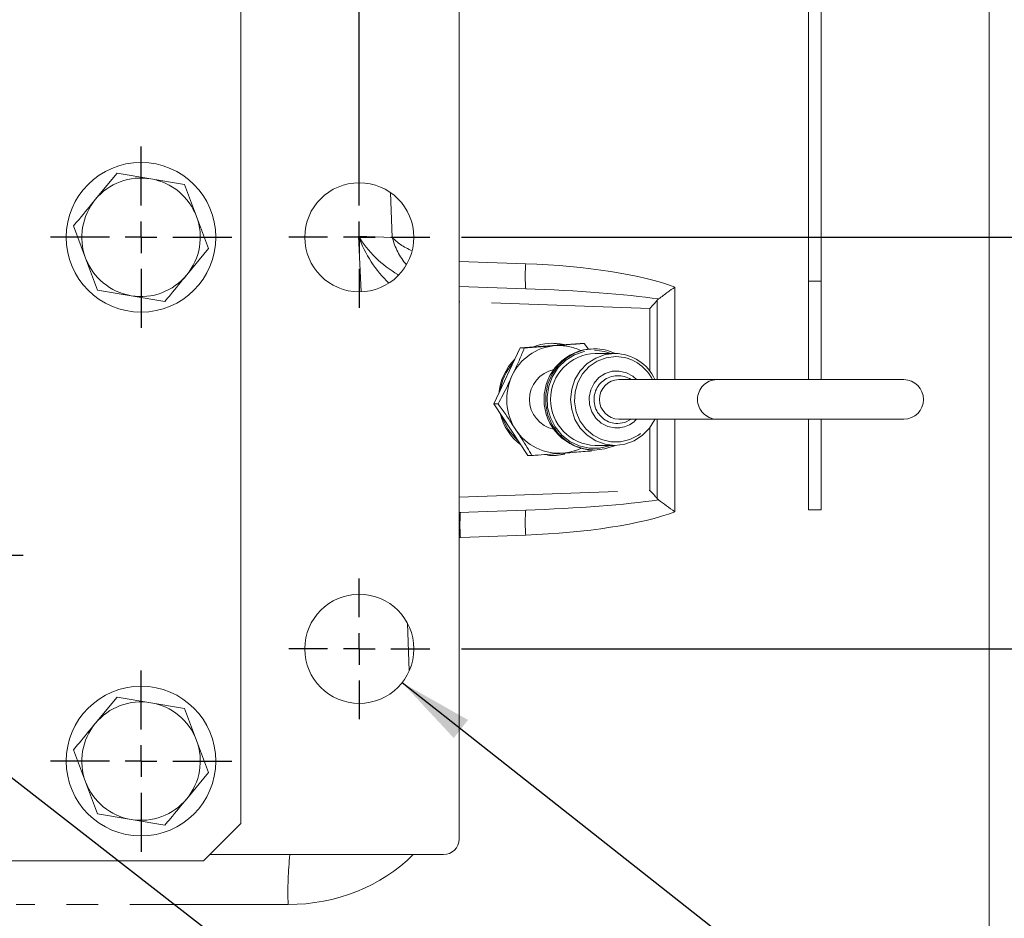
# Model space of a CAD drawing. Units: millimetres. Extents: x 7 to 835, y 9 to 581.
# Drawn here: x 489 to 529, y 446 to 482 of the extents above; entities that cross this region are included whole.
import ezdxf

# ---------------------------------------------------------------- set-up
doc = ezdxf.new("R2010")
doc.units = ezdxf.units.MM
doc.linetypes.add('PHANTOM', pattern=[12.7, 6.35, -1.27, 1.27, -1.27, 1.27, -1.27])
doc.layers.add('SLD-0', color=7, linetype='Continuous')
doc.styles.add('SLDTEXTSTYLE0', font='TXT', dxfattribs={"width": 0.605})
doc.dimstyles.new('SLDDIMSTYLE1', dxfattribs={"dimtxt": 3, "dimasz": 3, "dimexe": 0, "dimexo": 0.0625, "dimgap": 0.75, "dimtad": 0, "dimdec": 1, "dimlfac": 4, "dimrnd": 1e-09, "dimzin": 4, "dimdsep": 46, "dimtxsty": 'SLDTEXTSTYLE0', "dimsah": 1, "dimcen": 0.09, "dimadec": 0, "dimazin": 0, "dimtfac": 1, "dimtdec": 3, "dimtofl": 0, "dimtmove": 0, "dimatfit": 3, "dimfxl": 0, "dimfrac": 2, "dimtolj": 1, "dimtzin": 12, "dimarcsym": 0})
doc.dimstyles.new('SLDDIMSTYLE4', dxfattribs={"dimtxt": 0, "dimasz": 3, "dimexe": 0, "dimexo": 0.0625, "dimgap": 0, "dimtad": 0, "dimtih": 1, "dimtoh": 1, "dimdec": 0, "dimrnd": 1e-09, "dimzin": 0, "dimdsep": 46, "dimtxsty": 'Standard', "dimsah": 1, "dimcen": 0.09, "dimadec": 0, "dimazin": 0, "dimtfac": 3, "dimtdec": 0, "dimtofl": 0, "dimtmove": 0, "dimatfit": 3, "dimfxl": 0, "dimfrac": 2, "dimtolj": 1, "dimtzin": 0, "dimarcsym": 0})
doc.dimstyles.new('SLDDIMSTYLE7', dxfattribs={"dimtxt": 3, "dimasz": 3, "dimexe": 0, "dimexo": 0.0625, "dimgap": 0.75, "dimtad": 0, "dimtih": 1, "dimtoh": 1, "dimdec": 1, "dimlfac": 4, "dimrnd": 1e-09, "dimzin": 12, "dimdsep": 46, "dimtxsty": 'SLDTEXTSTYLE0', "dimsah": 1, "dimcen": 0, "dimadec": 0, "dimazin": 0, "dimtfac": 1, "dimtdec": 3, "dimtofl": 0, "dimtmove": 0, "dimatfit": 3, "dimfxl": 0, "dimfrac": 2, "dimtolj": 1, "dimtzin": 12, "dimarcsym": 0})

# ---------------------------------------------------------------- blocks, each defined once
blk = doc.blocks.new('*D121')
at = {"layer": 'SLD-0'}
for p, q in [((452.106, 553.746), (452.106, 563.944)), ((503.106, 474.607), (503.106, 563.944)), ((452.106, 560.769), (470.865, 560.769)), ((503.106, 560.769), (484.347, 560.769))]:
    blk.add_line(p, q, dxfattribs=at)
for points in [[(452.106, 560.769), (455.106, 560.308), (455.106, 561.231)], [(503.106, 560.769), (500.106, 561.231), (500.106, 560.308)]]:
    blk.add_solid(points, dxfattribs=at)
at = {"layer": 'SLD-0', "insert": (472.452, 562.335), "char_height": 3, "attachment_point": 1, "style": 'SLDTEXTSTYLE0'}
blk.add_mtext('204.0', dxfattribs=at)
blk = doc.blocks.new('*D122')
at = {"layer": 'SLD-0'}
for p, q in [((509.576, 505.837), (553.531, 505.837)), ((550.356, 505.837), (550.356, 496.328)), ((550.356, 473.337), (550.356, 482.845)), ((507.198, 473.337), (553.531, 473.337))]:
    blk.add_line(p, q, dxfattribs=at)
for points in [[(550.356, 505.837), (549.894, 502.837), (550.818, 502.837)], [(550.356, 473.337), (550.818, 476.337), (549.894, 476.337)]]:
    blk.add_solid(points, dxfattribs=at)
at = {"layer": 'SLD-0', "insert": (548.79, 484.433), "char_height": 3, "attachment_point": 1, "rotation": 90, "style": 'SLDTEXTSTYLE0'}
blk.add_mtext('130.0', dxfattribs=at)
blk = doc.blocks.new('*D123')
at = {"layer": 'SLD-0'}
for p, q in [((507.198, 473.337), (553.531, 473.337)), ((550.356, 473.337), (550.356, 456.837)), ((507.198, 456.837), (553.531, 456.837)), ((550.356, 456.837), (550.356, 452.559))]:
    blk.add_line(p, q, dxfattribs=at)
for points in [[(550.356, 473.337), (549.894, 470.337), (550.818, 470.337)], [(550.356, 456.837), (550.818, 459.837), (549.894, 459.837)]]:
    blk.add_solid(points, dxfattribs=at)
at = {"layer": 'SLD-0', "insert": (548.79, 442.953), "char_height": 3, "attachment_point": 1, "rotation": 90, "style": 'SLDTEXTSTYLE0'}
blk.add_mtext('66.0', dxfattribs=at)
blk = doc.blocks.new('*D126')
at = {"layer": 'SLD-0'}
for p, q in [((504.824, 455.482), (543.201, 425.214)), ((543.201, 425.214), (546.201, 425.214))]:
    blk.add_line(p, q, dxfattribs=at)
blk.add_solid([(504.824, 455.482), (506.893, 453.262), (507.465, 453.987)], dxfattribs=at)
at = {"layer": 'SLD-0', "char_height": 3, "attachment_point": 1, "style": 'SLDTEXTSTYLE0'}
for s, insert in [('%%c', (549.376, 426.774)), ('17.5', (554.892, 426.774)), (' DRILL ', (563.55, 426.774)), ('THRU', (577.515, 426.774)), (', ', (589.863, 426.774)), ('4 HOLESFOR LIFTING', (549.376, 422.171)), ('MARINE TRANSMISSION ONLY.', (549.376, 417.568))]:
    blk.add_mtext(s, dxfattribs=dict(at, insert=insert))
blk = doc.blocks.new('SW_CENTERMARKSYMBOL_70')
at = {"layer": 'SLD-0', "color": 0}
for p, q in [((0, 1.27), (0, 2.8225)), ((0, 0), (0, 0.635)), ((-1.27, 0), (-2.8225, 0)), ((0, 0), (-0.635, 0)), ((0, 0), (0, -0.635)), ((0, 0), (0.635, 0)), ((1.27, 0), (2.8225, 0)), ((0, -1.27), (0, -2.8225))]:
    blk.add_line(p, q, dxfattribs=at)
blk = doc.blocks.new('SW_CENTERMARKSYMBOL_71')
at = {"layer": 'SLD-0', "color": 0}
for p, q in [((0, 1.27), (0, 2.8225)), ((0, 0), (0, 0.635)), ((-1.27, 0), (-2.8225, 0)), ((0, 0), (-0.635, 0)), ((0, 0), (0, -0.635)), ((0, 0), (0.635, 0)), ((1.27, 0), (2.8225, 0)), ((0, -1.27), (0, -2.8225))]:
    blk.add_line(p, q, dxfattribs=at)
blk = doc.blocks.new('SW_CENTERMARKSYMBOL_82')
at = {"layer": 'SLD-0', "color": 0}
for p, q in [((0, 1.27), (0, 3.635)), ((0, 0), (0, 0.635)), ((-1.27, 0), (-3.635, 0)), ((0, 0), (-0.635, 0)), ((0, 0), (0, -0.635)), ((0, 0), (0.635, 0)), ((1.27, 0), (3.635, 0)), ((0, -1.27), (0, -3.635))]:
    blk.add_line(p, q, dxfattribs=at)
blk = doc.blocks.new('SW_CENTERMARKSYMBOL_83')
at = {"layer": 'SLD-0', "color": 0}
for p, q in [((0, 1.27), (0, 3.635)), ((0, 0), (0, 0.635)), ((-1.27, 0), (-3.635, 0)), ((0, 0), (-0.635, 0)), ((0, 0), (0, -0.635)), ((0, 0), (0.635, 0)), ((1.27, 0), (3.635, 0)), ((0, -1.27), (0, -3.635))]:
    blk.add_line(p, q, dxfattribs=at)
blk = doc.blocks.new('SW_CENTERMARKSYMBOL_84')
at = {"layer": 'SLD-0', "color": 0}
for p, q in [((0, 1.27), (0, 2.778125)), ((0, 0), (0, 0.635)), ((-1.27, 0), (-2.778125, 0)), ((0, 0), (-0.635, 0)), ((0, 0), (0, -0.635)), ((0, 0), (0.635, 0)), ((1.27, 0), (2.778125, 0)), ((0, -1.27), (0, -2.778125))]:
    blk.add_line(p, q, dxfattribs=at)

msp = doc.modelspace()

# ---------------------------------------------------------------- linework, layer by layer
at = {"color": 7, "linetype": 'Continuous', "lineweight": 0}
for p, q in [((521.118847, 471.581462), (521.118847, 501.67952)), ((521.618848, 471.581462), (521.618848, 501.67952)), ((498.355982, 449.83663), (498.355982, 496.836632)), ((528.355984, 429.58663), (528.355984, 493.086632)), ((507.105982, 449.21163), (507.105982, 482.711631)), ((492.524175, 474.848288), (493.396928, 475.905884)), ((493.396928, 475.905884), (494.749212, 475.678849)), ((494.749212, 475.678849), (496.101493, 475.451819)), ((496.101493, 475.451819), (496.581019, 474.167194)), ((496.581019, 474.167194), (497.060546, 472.882572)), ((492.130944, 472.506064), (491.651417, 473.790693)), ((497.060546, 472.882572), (496.187789, 471.824977)), ((492.610471, 471.221443), (492.130944, 472.506064)), ((507.105982, 471.369374), (509.775826, 471.276137)), ((521.118847, 467.630382), (521.118847, 471.581462)), ((521.118847, 471.581462), (521.618848, 471.581462)), ((521.618848, 467.630382), (521.618848, 471.581462)), ((493.962751, 470.994409), (492.610471, 471.221443)), ((495.315035, 470.767382), (493.962751, 470.994409)), ((515.051661, 470.812465), (515.106825, 470.865536)), ((511.959171, 469.084445), (509.554056, 468.901548)), ((511.959171, 469.084445), (512.123519, 469.084445)), ((512.123519, 469.084445), (512.29939, 468.845669)), ((509.554056, 468.901548), (508.504497, 466.65373)), ((509.554056, 468.901548), (509.718405, 468.901548)), ((512.532824, 468.868631), (512.491734, 468.868631)), ((513.354575, 468.678127), (512.565693, 468.678127)), ((510.902309, 468.028847), (510.895846, 468.028847)), ((517.43867, 467.630382), (513.504931, 467.630382)), ((524.928851, 467.630382), (517.43867, 467.630382)), ((508.504497, 466.65373), (508.668845, 466.65373)), ((508.504497, 466.65373), (509.860048, 464.588817)), ((513.504931, 466.042879), (517.43867, 466.042879)), ((517.43867, 466.042879), (524.928851, 466.042879)), ((521.118847, 462.412934), (521.118847, 466.042879)), ((521.618848, 462.412934), (521.618848, 466.042879)), ((510.895846, 465.644415), (510.902309, 465.644415)), ((512.565693, 464.995134), (513.354575, 464.995134)), ((509.860048, 464.588817), (510.0244, 464.588817)), ((512.459898, 464.826617), (512.429515, 464.771714)), ((512.491734, 464.80463), (512.532824, 464.80463)), ((515.106825, 462.807726), (515.051661, 462.860796)), ((509.775826, 462.397124), (507.105982, 462.303887)), ((521.118847, 462.412934), (521.618848, 462.412934)), ((492.524175, 453.848291), (493.396928, 454.905886)), ((493.396928, 454.905886), (494.749212, 454.678852)), ((494.749212, 454.678852), (496.101493, 454.451817)), ((496.101493, 454.451817), (496.581019, 453.167196)), ((496.581019, 453.167196), (497.060546, 451.882567)), ((492.130944, 451.506067), (491.651417, 452.790696)), ((497.060546, 451.882567), (496.187789, 450.824972)), ((492.610471, 450.221445), (492.130944, 451.506067)), ((493.962751, 449.994411), (492.610471, 450.221445)), ((495.315035, 449.767377), (493.962751, 449.994411)), ((496.855983, 448.336634), (498.355982, 449.83663)), ((506.480982, 448.586631), (497.105984, 448.586631)), ((455.733482, 448.336634), (496.855983, 448.336634))]:
    msp.add_line(p, q, dxfattribs=at)
at = {"color": 8, "linetype": 'PHANTOM', "lineweight": 0}
for p, q in [((504.430407, 473.330967), (504.359981, 475.129015)), ((503.078287, 473.378185), (504.430407, 473.330967)), ((503.176389, 471.150267), (503.078287, 473.378185)), ((507.105982, 472.368765), (509.775826, 472.275529)), ((515.760688, 471.339996), (515.760688, 467.630382)), ((514.748467, 470.482762), (507.105982, 470.749642)), ((515.051661, 467.630382), (515.051661, 470.812465)), ((514.748467, 467.980612), (514.748467, 470.482762)), ((515.051661, 462.860796), (515.051661, 466.042879)), ((515.760688, 466.042879), (515.760688, 462.333273)), ((514.748467, 463.190499), (514.748467, 465.69265)), ((507.105982, 462.923619), (514.748467, 463.190499)), ((509.775826, 461.397733), (507.158724, 461.306337)), ((505.11075, 455.96138), (505.036151, 457.866009)), ((500.253422, 446.586634), (489.350805, 446.586634))]:
    msp.add_line(p, q, dxfattribs=at)
at = {"color": 8, "linetype": 'PHANTOM', "lineweight": 0, "flags": 128}
for points in [[(504.653001, 471.790056), (504.654692, 471.804942), (504.654379, 471.840444)], [(513.204729, 464.995134), (513.13995, 464.971173), (512.738404, 464.879672), (512.327244, 464.879672), (511.925695, 464.971173), (511.552537, 465.149905), (511.225214, 465.407509), (510.959034, 465.731937), (510.766444, 466.108012), (510.656448, 466.518159), (510.634185, 466.9432), (510.700704, 467.363264), (510.85289, 467.758696), (511.083631, 468.111012), (511.382131, 468.403737), (511.734435, 468.623194), (512.124074, 468.759108), (512.532824, 468.80513), (512.532824, 468.80513)], [(513.387443, 468.551132), (513.005526, 468.504916), (512.644196, 468.368764), (512.322938, 468.150015), (512.059064, 467.860456), (511.866806, 467.51571), (511.756522, 467.134352), (511.734167, 466.736938), (511.800935, 466.344904), (511.953236, 465.979378), (512.182856, 465.660069), (512.477414, 465.404186), (512.821031, 465.225528), (513.195185, 465.133722), (513.579702, 465.133722), (513.953855, 465.225528), (514.297476, 465.404186), (514.592031, 465.660069), (514.821654, 465.979378), (514.855353, 466.042879)], [(512.532824, 468.80513), (512.941574, 468.759108), (513.204729, 468.678127)], [(514.001725, 466.042879), (513.754958, 465.915653), (513.465909, 465.868253)]]:
    msp.add_lwpolyline(points, dxfattribs=at)
at = {"color": 7, "linetype": 'Continuous', "lineweight": 0, "flags": 128}
for points in [[(510.791277, 469.086628), (510.901356, 469.083744), (511.267835, 469.031874)], [(512.532824, 468.868631), (512.124741, 468.824226), (511.734495, 468.692954), (511.379143, 468.480553), (511.074206, 468.196306), (510.833023, 467.852633), (510.666126, 467.464554), (510.580813, 467.049036), (510.580813, 466.624226), (510.666126, 466.208707), (510.833023, 465.820629), (511.074206, 465.476956), (511.379143, 465.192709), (511.734495, 464.980307), (512.124741, 464.849036), (512.532824, 464.80463), (512.940904, 464.849036), (513.33115, 464.980307), (513.362603, 464.995149)], [(514.959601, 466.042879), (514.957172, 466.037634), (514.745256, 465.688478), (514.463609, 465.396892), (514.126347, 465.177494), (513.750383, 465.041298), (513.354575, 464.995134), (512.958763, 465.041298), (512.582803, 465.177494), (512.245541, 465.396892), (511.963891, 465.688478), (511.751974, 466.037634), (511.620419, 466.42686), (511.57582, 466.836634), (511.620419, 467.246401), (511.751974, 467.635627), (511.963891, 467.984784), (512.245541, 468.276377), (512.582803, 468.495767), (512.958763, 468.631964), (513.354575, 468.678127), (513.354575, 468.678127)], [(514.21293, 467.630382), (514.072178, 467.76634), (513.813922, 467.907804), (513.529082, 467.97477), (513.237578, 467.962864), (512.959534, 467.873241), (512.713959, 467.712316), (512.517487, 467.491138), (512.383533, 467.224728), (512.321444, 466.931212), (512.335779, 466.63076), (512.425841, 466.344218), (512.585567, 466.091688), (512.803862, 465.890932), (513.065377, 465.756032), (513.35168, 465.696264), (513.426887, 465.693633), (513.426887, 465.693633)]]:
    msp.add_lwpolyline(points, dxfattribs=at)
at = {"color": 7, "linetype": 'Continuous', "lineweight": 0}
for centre, radius in [((494.355982, 473.336631), 3), ((503.105982, 473.336631), 2.1875), ((503.105982, 456.836631), 2.1875), ((494.355982, 452.336631), 3)]:
    msp.add_circle(centre, radius, dxfattribs=at)
for centre, radius, start, end in [((494.355982, 473.336631), 2.375, 80.4696308, 140.4696308), ((494.355982, 473.336631), 2.375, 20.4696308, 80.4696308), ((494.355982, 473.336631), 2.375, 140.4696308, 200.4696308), ((494.355982, 473.336631), 2.375, 320.4696308, 20.4696308), ((494.355982, 473.336631), 2.375, 200.4696308, 260.4696308), ((494.355982, 473.336631), 2.375, 260.4696308, 320.4696308), ((510.855857, 466.98234), 2.104236, 77.3580202, 111.33894), ((512.546353, 466.836631), 2.032734, 91.539693, 268.460307), ((512.613515, 466.836631), 1.842118, 91.4875841, 268.5124159), ((512.530969, 466.958296), 1.910336, 64.1934493, 89.9443457), ((513.336355, 466.896985), 1.781235, 24.3138674, 89.4139241), ((510.96939, 466.845254), 2.286119, 135.2771141, 174.6646791), ((510.893228, 466.848842), 2.170736, 138.5195704, 171.4220176), ((511.147266, 466.836631), 1.218276, 101.5529505, 258.4470495), ((513.525767, 466.836631), 0.794025, 91.5036179, 268.4963821), ((524.928851, 466.836631), 0.79375, 270, 90), ((510.936946, 466.810102), 2.250073, 193.6499815, 232.917541), ((510.872282, 466.81221), 2.146711, 197.5574482, 229.0099627), ((510.855999, 466.687791), 2.101155, 264.285307, 283.2944322), ((510.791126, 466.689611), 2.102977, 270.0041233, 285.6191489), ((494.355982, 452.336631), 2.375, 80.4696308, 140.4696308), ((494.355982, 452.336631), 2.375, 20.4696308, 80.4696308), ((494.355982, 452.336631), 2.375, 140.4696308, 200.4696308), ((494.355982, 452.336631), 2.375, 320.4696308, 20.4696308), ((494.355982, 452.336631), 2.375, 200.4696308, 260.4696308), ((494.355982, 452.336631), 2.375, 260.4696308, 320.4696308), ((506.480982, 449.211631), 0.625, 270, 0)]:
    msp.add_arc(centre, radius, start, end, dxfattribs=at)
at = {"color": 8, "linetype": 'PHANTOM', "lineweight": 0}
for centre, radius, start, end in [((516.943149, 471.775833), 7.184721, 176.0118732, 183.9881268), ((511.128165, 466.910053), 2.090226, 94.784187, 155.4762772), ((511.106289, 466.971703), 2.027035, 64.3670011, 94.3133484), ((513.374852, 466.900573), 1.650608, 26.2408774, 89.5629206), ((511.243864, 466.837163), 2.225817, 155.0054382, 213.1110382), ((513.47521, 466.827953), 0.959745, 56.7290969, 269.4447026), ((517.459507, 466.836631), 0.794025, 91.5037107, 268.4962893), ((511.115289, 466.740603), 2.065402, 212.8157512, 274.012835), ((511.104584, 466.707072), 2.032744, 274.3799687, 295.609108), ((514.328201, 461.806032), 7.18687, 176.0130675, 183.9869325), ((516.943114, 461.897429), 7.184685, 176.0118535, 183.9881465), ((514.633325, 447.085986), 14.388571, 174.013493, 181.9888336)]:
    msp.add_arc(centre, radius, start, end, dxfattribs=at)
for centre, major_axis, ratio, start_param, end_param in [((504.8898, 473.447983), (-1.436071, 2.55303), 0.574061723, 1.284477849, 2.071405512), ((504.8898, 473.447983), (1.957454, -1.727956), 0.554221315, 4.185974207, 5.05914988), ((506.241919, 473.400766), (-1.279717, 1.74639), 0.785508828, 1.083154179, 1.664867579), ((506.241919, 473.400766), (2.005347, -0.467189), 0.440457859, 3.698026563, 4.285407409), ((509.710614, 470.651817), (7.219174, -0.250083), 0.224959903, 0.584924381, 1.569556337), ((509.745514, 470.651817), (6.960616, -0.2423), 0.08973648, 0.694716263, 1.569565455), ((509.745514, 463.021445), (6.960616, 0.2423), 0.08973648, 4.713619852, 5.588469045), ((507.229101, 460.306969), (2.027285, 0.049949), 0.986240389, 1.581212854, 1.607252075), ((509.710614, 463.021445), (7.219174, 0.250083), 0.224959903, 4.713628971, 5.698260926), ((507.194201, 460.306969), (1.120873, 0.036628), 0.89168533, 1.573308526, 1.620419845), ((500.253424, 452.586631), (6.729855, 0), 0.891549632, 4.71238898, 5.553457651)]:
    msp.add_ellipse(centre, major_axis=major_axis, ratio=ratio, start_param=start_param, end_param=end_param, dxfattribs=at)
at = {"color": 7, "linetype": 'Continuous', "lineweight": 0}
for centre, major_axis, start_param, end_param in [((514.586705, 470.482759), (0.620015, 0.598742), 4.847805063, 5.424936657), ((514.586705, 463.190503), (0.620015, -0.598742), 0.85824865, 1.435380244)]:
    msp.add_ellipse(centre, major_axis=major_axis, ratio=0.131575029, start_param=start_param, end_param=end_param, dxfattribs=at)
for points, knots in [([(491.651417, 473.790693), (491.724272, 473.878977), (492.013749, 474.229759), (492.3057, 474.583543), (492.524175, 474.848288)], [0, 0, 0, 0, 0.251674818, 1, 1, 1, 1]), ([(496.187789, 471.824977), (495.969316, 471.560228), (495.677368, 471.206442), (495.387889, 470.855663), (495.315035, 470.767382)], [0, 0, 0, 0, 0.748330617, 1, 1, 1, 1]), ([(515.760688, 471.339996), (515.759794, 471.339376), (515.663161, 471.272272), (515.425058, 471.104801), (515.225289, 470.954604), (515.106825, 470.865536)], [0, 0, 0, 0, 0.003786256, 0.40923502, 1, 1, 1, 1]), ([(509.718405, 468.901548), (509.76172, 468.904529), (509.926185, 468.915846), (510.217277, 468.937185), (510.582846, 468.964771), (510.828575, 468.983467), (510.953834, 468.992996)], [0, 0, 0, 0, 0.103682829, 0.393676431, 0.690929624, 1, 1, 1, 1]), ([(510.953834, 468.992996), (511.115261, 469.005272), (511.438868, 469.029879), (511.844899, 469.06108), (512.054064, 469.07862), (512.123519, 469.084445)], [0, 0, 0, 0, 0.399340159, 0.800547101, 1, 1, 1, 1]), ([(509.226499, 467.777643), (509.295231, 467.924916), (509.432972, 468.220054), (509.608193, 468.603078), (509.6893, 468.822728), (509.718405, 468.901548)], [0, 0, 0, 0, 0.389720055, 0.781003752, 1, 1, 1, 1]), ([(508.668845, 466.65373), (508.732672, 466.769555), (508.933734, 467.134419), (509.107735, 467.516709), (509.226499, 467.777643)], [0, 0, 0, 0, 0.3174470612, 1, 1, 1, 1]), ([(509.379489, 465.621281), (509.290643, 465.756568), (509.112593, 466.027688), (508.877996, 466.379545), (508.724078, 466.581323), (508.668845, 466.65373)], [0, 0, 0, 0, 0.389716043, 0.781000801, 1, 1, 1, 1]), ([(513.426887, 465.693633), (513.481529, 465.696058), (513.633308, 465.702794), (513.873052, 465.779185), (514.087233, 465.89929), (514.18191, 466.008443), (514.211779, 466.042879)], [0, 0, 0, 0, 0.1859005277, 0.5163687773, 0.8474197812, 1, 1, 1, 1]), ([(510.0244, 464.588817), (509.964297, 464.695217), (509.774963, 465.030393), (509.539919, 465.381578), (509.379489, 465.621281)], [0, 0, 0, 0, 0.317446273, 1, 1, 1, 1]), ([(511.259826, 464.680265), (511.098364, 464.66799), (510.774687, 464.643382), (510.3604, 464.612182), (510.108159, 464.594641), (510.0244, 464.588817)], [0, 0, 0, 0, 0.399340997, 0.800545829, 1, 1, 1, 1]), ([(512.429515, 464.771714), (512.394431, 464.768733), (512.261223, 464.757416), (511.990947, 464.736076), (511.631304, 464.70849), (511.38525, 464.689795), (511.259826, 464.680265)], [0, 0, 0, 0, 0.103684486, 0.393678903, 0.690931121, 1, 1, 1, 1]), ([(515.760688, 462.333273), (515.759794, 462.333891), (515.644308, 462.413764), (515.405929, 462.582607), (515.208337, 462.731323), (515.106825, 462.807726)], [0, 0, 0, 0, 0.003779449, 0.488197056, 1, 1, 1, 1]), ([(491.651417, 452.790696), (491.724272, 452.878979), (492.013749, 453.229761), (492.3057, 453.583545), (492.524175, 453.848291)], [0, 0, 0, 0, 0.251674818, 1, 1, 1, 1]), ([(496.187789, 450.824972), (495.969314, 450.560227), (495.677362, 450.206445), (495.387888, 449.85566), (495.315035, 449.767377)], [0, 0, 0, 0, 0.748326463, 1, 1, 1, 1])]:
    msp.add_open_spline(points, degree=3, knots=knots, dxfattribs=at)

# ---------------------------------------------------------------- block references
at = {"layer": 'SLD-0'}
for name, p in [('SW_CENTERMARKSYMBOL_82', (494.355982, 473.336631)), ('SW_CENTERMARKSYMBOL_71', (503.105982, 473.336631)), ('SW_CENTERMARKSYMBOL_84', (486.855982, 460.586631)), ('SW_CENTERMARKSYMBOL_70', (503.105982, 456.836631)), ('SW_CENTERMARKSYMBOL_83', (494.355982, 452.336631))]:
    msp.add_blockref(name, p, dxfattribs=at)

# ---------------------------------------------------------------- dimensions: what is measured, and where the dimension line sits
dim = msp.add_linear_dim(base=(452.105982, 560.769255), p1=(503.105982, 473.336631), p2=(452.105982, 552.475827), dimstyle='SLDDIMSTYLE1', dxfattribs=at)
dim.commit()
dim.dimension.update_dxf_attribs({"geometry": '*D121', "text_midpoint": (477.605982, 560.769255), "dimtype": 160})
for base, p1, p2, picture, middle in [((550.355982, 473.336631), (508.305982, 505.836631), (505.928482, 473.336631), '*D122', (550.355982, 489.586631)), ((550.355982, 456.836631), (505.928482, 473.336631), (505.928482, 456.836631), '*D123', (550.355982, 446.962164))]:
    dim = msp.add_linear_dim(base=base, p1=p1, p2=p2, angle=90, dimstyle='SLDDIMSTYLE1', dxfattribs=at)
    dim.commit()
    dim.dimension.update_dxf_attribs({"geometry": picture, "text_midpoint": middle, "dimtype": 160})
dim = msp.add_diameter_dim_2p(p1=(501.388387, 458.191261), p2=(504.823577, 455.482), text='<> DRILL THRU, \\P4 HOLESFOR LIFTING\\PMARINE TRANSMISSION ONLY.', dimstyle='SLDDIMSTYLE7', dxfattribs=at)
dim.commit()
dim.dimension.update_dxf_attribs({"geometry": '*D126', "text_midpoint": (578.815475, 425.214435), "dimtype": 163})

# ---------------------------------------------------------------- leaders
msp.add_leader([(481.157491, 457.902532), (546.855468, 406.819727), (549.855468, 406.819727)], dimstyle='SLDDIMSTYLE4', dxfattribs=at)

doc.saveas('drawing.dxf')
